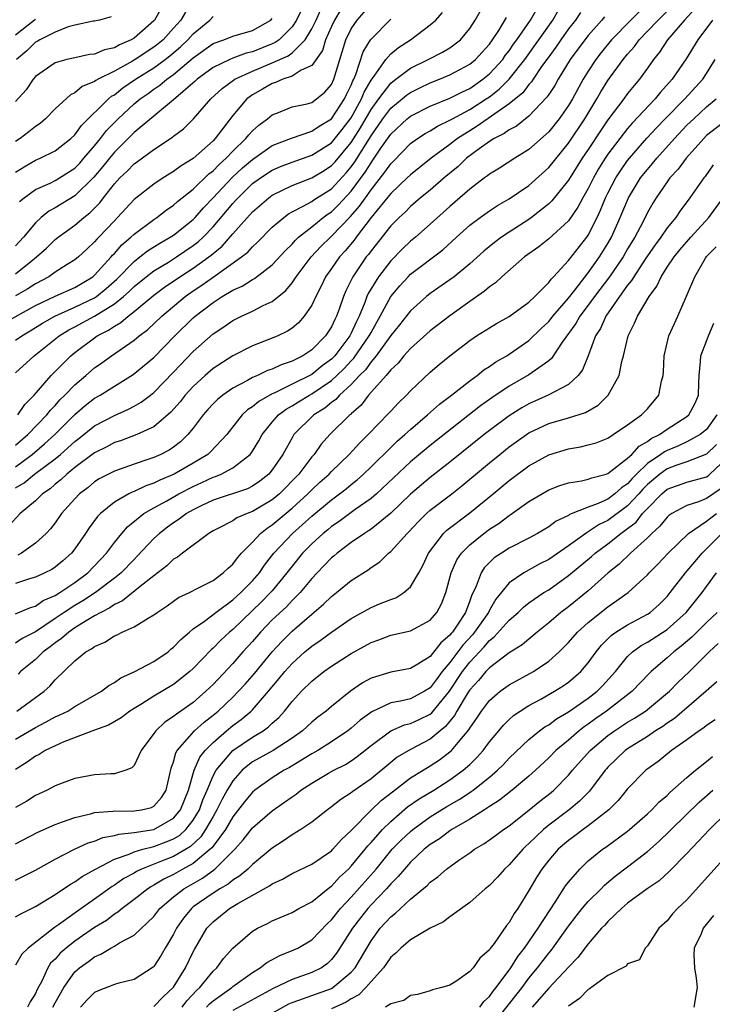
# Model space of a CAD drawing. Units: inches. Extents: x 2574000 to 2577000, y 1503000 to 1506000.
# Drawn here: x 2574593 to 2574664, y 1503997 to 1504097 of the extents above; entities that cross this region are included whole.
import ezdxf

# ---------------------------------------------------------------- set-up
doc = ezdxf.new("R2010")
doc.units = ezdxf.units.IN
doc.header["$MEASUREMENT"] = 0
doc.layers.add('LD25741503_2ft', color=93, linetype='Continuous')

msp = doc.modelspace()

# ---------------------------------------------------------------- linework, layer by layer
at = {"layer": 'LD25741503_2ft'}
for points, elevation in [([(2574591.744, 1504066.256), (2574595, 1504068.069), (2574597, 1504069.039), (2574599, 1504069.921), (2574600.816, 1504071), (2574601, 1504071.154), (2574602.671, 1504073), (2574602.817, 1504073.183), (2574603, 1504073.361), (2574603.769, 1504074.231), (2574604.677, 1504075), (2574605, 1504075.317), (2574607, 1504076.809), (2574607.294, 1504077), (2574608.247, 1504077.753), (2574609, 1504078.251), (2574609.389, 1504078.611), (2574611, 1504079.882), (2574612.588, 1504081.412), (2574613, 1504081.715), (2574613.624, 1504082.376), (2574614.331, 1504083), (2574615, 1504083.702), (2574616.335, 1504085), (2574616.618, 1504085.382), (2574617, 1504085.787), (2574617.636, 1504086.364), (2574618.524, 1504087), (2574619, 1504087.391), (2574619.63, 1504087.63), (2574621, 1504088.195), (2574622.518, 1504088.518), (2574623, 1504088.654), (2574623.49, 1504089), (2574624.313, 1504089.687), (2574625, 1504090.485), (2574625.238, 1504091), (2574625.834, 1504093), (2574626.453, 1504095), (2574627, 1504096.115), (2574627.605, 1504097), (2574629, 1504098.619)], 9362), ([(2574650.238, 1504097.762), (2574649.709, 1504097), (2574649, 1504096.103), (2574648.215, 1504095), (2574647.735, 1504094.265), (2574647, 1504093.286), (2574646.285, 1504092.285), (2574645.411, 1504091), (2574645.253, 1504090.747), (2574645, 1504090.482), (2574644.364, 1504089.636), (2574643, 1504088.494), (2574639.762, 1504086.238), (2574639, 1504085.781), (2574637.76, 1504085), (2574637, 1504084.406), (2574635.097, 1504083), (2574633, 1504081.333), (2574632.663, 1504081), (2574631, 1504079.444), (2574629, 1504076.983), (2574627.488, 1504075), (2574627.286, 1504074.714), (2574626.383, 1504073.617), (2574625.81, 1504073), (2574625, 1504071.831), (2574624.401, 1504071), (2574623.96, 1504070.04), (2574623.408, 1504069), (2574623, 1504068.121), (2574622.246, 1504067), (2574621.664, 1504066.336), (2574621, 1504065.789), (2574620.531, 1504065.469), (2574619.551, 1504065), (2574619, 1504064.76), (2574617, 1504063.985), (2574615.006, 1504062.994), (2574613, 1504061.691), (2574612.215, 1504061), (2574611, 1504059.886), (2574610.185, 1504059), (2574609.663, 1504058.337), (2574608.728, 1504057.272), (2574607, 1504055.8), (2574605.272, 1504055), (2574603.618, 1504054.382), (2574603, 1504054.189), (2574602.227, 1504053.774), (2574601, 1504053.173), (2574599, 1504051.664), (2574598.182, 1504051), (2574597.579, 1504050.421), (2574597, 1504049.969), (2574596.484, 1504049.515), (2574595.713, 1504049), (2574595, 1504048.304), (2574593.464, 1504047), (2574592.274, 1504045.726)], 9348), ([(2574593, 1504036.853), (2574594.504, 1504037.496), (2574595, 1504037.635), (2574595.801, 1504038.199), (2574597, 1504038.702), (2574597.485, 1504039), (2574599, 1504040.021), (2574600.314, 1504041), (2574602.194, 1504043), (2574603, 1504044.078), (2574603.754, 1504045), (2574604.335, 1504045.666), (2574605.976, 1504047), (2574607, 1504047.596), (2574608.308, 1504048.308), (2574609.523, 1504049), (2574611, 1504049.765), (2574611.855, 1504050.145), (2574613, 1504050.694), (2574613.237, 1504050.763), (2574613.806, 1504051), (2574615, 1504051.634), (2574616.766, 1504053), (2574616.873, 1504053.128), (2574617, 1504053.322), (2574617.633, 1504054.367), (2574617.977, 1504055), (2574619, 1504056.265), (2574619.639, 1504057), (2574620.413, 1504057.586), (2574621, 1504057.905), (2574621.666, 1504058.334), (2574622.762, 1504059), (2574623, 1504059.126), (2574625, 1504060.494), (2574625.548, 1504061), (2574626.285, 1504061.715), (2574627, 1504062.49), (2574627.257, 1504062.743), (2574628.823, 1504065), (2574629, 1504065.355), (2574629.59, 1504066.41), (2574629.941, 1504067), (2574631, 1504068.985), (2574631.913, 1504070.087), (2574632.749, 1504071), (2574633, 1504071.25), (2574636.276, 1504073.724), (2574637.658, 1504075), (2574639, 1504076.21), (2574640.043, 1504077), (2574641, 1504077.683), (2574641.803, 1504078.197), (2574643, 1504078.879), (2574645, 1504080.254), (2574647, 1504082.062), (2574649, 1504084.51), (2574650.661, 1504087), (2574651.875, 1504089), (2574652.279, 1504089.721), (2574653, 1504090.889), (2574654.54, 1504093), (2574655, 1504093.557), (2574655.679, 1504094.321), (2574656.163, 1504095), (2574657, 1504095.855), (2574658.083, 1504097), (2574659.557, 1504098.444)], 9342), ([(2574607.775, 1504098.225), (2574607.08, 1504097), (2574607, 1504096.912), (2574605, 1504095.168), (2574604.72, 1504095), (2574603.511, 1504094.489), (2574603, 1504094.181), (2574602.019, 1504093.981), (2574601, 1504093.55), (2574600.496, 1504093.504), (2574599, 1504093.186), (2574598.194, 1504093), (2574597, 1504092.654), (2574595, 1504091.264), (2574594.773, 1504091), (2574594.07, 1504089.93), (2574593, 1504088.76)], 9376), ([(2574661.843, 1504098.157), (2574660.772, 1504097), (2574659.049, 1504095), (2574658.241, 1504093.759), (2574657.613, 1504093), (2574657, 1504092.112), (2574656.204, 1504091), (2574655.649, 1504090.351), (2574655, 1504089.547), (2574654.606, 1504089), (2574653, 1504086.878), (2574652.234, 1504085.766), (2574651, 1504083.879), (2574650.404, 1504083), (2574649, 1504080.786), (2574647.312, 1504078.688), (2574647, 1504078.389), (2574645.268, 1504077), (2574645, 1504076.805), (2574643, 1504075.518), (2574642.223, 1504075), (2574641.52, 1504074.48), (2574640.419, 1504073.581), (2574639, 1504072.311), (2574637.413, 1504071), (2574637, 1504070.687), (2574635, 1504069.291), (2574634.638, 1504069), (2574633, 1504067.553), (2574631.878, 1504066.122), (2574631, 1504065.041), (2574629.537, 1504063), (2574629, 1504062.376), (2574628.427, 1504061.573), (2574627.845, 1504061), (2574627, 1504060.087), (2574625.803, 1504059), (2574625.432, 1504058.568), (2574625, 1504058.265), (2574624.311, 1504057.69), (2574623.193, 1504057), (2574621.197, 1504055), (2574621, 1504054.681), (2574620.39, 1504053.61), (2574620.076, 1504053), (2574619, 1504051.42), (2574618.647, 1504051), (2574617.727, 1504050.273), (2574617, 1504049.789), (2574616.476, 1504049.524), (2574613, 1504048.371), (2574611.789, 1504047.789), (2574611, 1504047.394), (2574610.304, 1504047), (2574609.571, 1504046.429), (2574609, 1504046.073), (2574608.378, 1504045.622), (2574607.572, 1504045), (2574607, 1504044.47), (2574605.324, 1504042.676), (2574605, 1504042.366), (2574603.693, 1504041), (2574603, 1504040.447), (2574601.095, 1504039), (2574599.824, 1504038.176), (2574599, 1504037.692), (2574597.93, 1504037), (2574597, 1504036.363), (2574595, 1504035.039), (2574593.658, 1504034.342), (2574593, 1504033.886)], 9340), ([(2574593, 1504051.753), (2574594.679, 1504053), (2574595.939, 1504054.061), (2574596.963, 1504055), (2574599, 1504057.029), (2574600.06, 1504057.94), (2574601, 1504058.684), (2574601.549, 1504059), (2574603, 1504059.92), (2574604.914, 1504061.086), (2574607, 1504062.813), (2574609.137, 1504065), (2574611, 1504066.833), (2574611.19, 1504067), (2574613, 1504068.394), (2574613.939, 1504069), (2574615, 1504069.635), (2574615.954, 1504070.046), (2574617, 1504070.707), (2574617.198, 1504070.802), (2574619, 1504072.214), (2574620.332, 1504073.668), (2574621, 1504074.312), (2574621.317, 1504074.683), (2574621.669, 1504075), (2574623, 1504076.049), (2574624.167, 1504077), (2574624.646, 1504077.354), (2574625, 1504077.577), (2574625.722, 1504078.277), (2574627, 1504079.65), (2574628.413, 1504081.587), (2574629, 1504082.547), (2574629.199, 1504082.801), (2574630.004, 1504084.004), (2574631, 1504085.443), (2574632.679, 1504087), (2574633, 1504087.262), (2574635, 1504088.277), (2574637, 1504089.09), (2574638.262, 1504089.738), (2574639, 1504090.078), (2574640.325, 1504091), (2574641, 1504091.547), (2574642.338, 1504093), (2574642.608, 1504093.392), (2574643, 1504093.894), (2574643.443, 1504094.557), (2574643.774, 1504095), (2574645.172, 1504097), (2574645.847, 1504098.153)], 9352), ([(2574593, 1504071.287), (2574594.531, 1504072.531), (2574595.131, 1504073), (2574596.111, 1504073.889), (2574597, 1504074.752), (2574597.316, 1504075), (2574599, 1504076.225), (2574599.894, 1504077), (2574600.524, 1504077.476), (2574601.515, 1504078.485), (2574601.899, 1504079), (2574603, 1504080.392), (2574603.561, 1504081), (2574604.298, 1504081.702), (2574605, 1504082.432), (2574605.341, 1504082.659), (2574607, 1504083.875), (2574608.882, 1504085.118), (2574609, 1504085.223), (2574610.019, 1504085.981), (2574611.018, 1504086.982), (2574612.762, 1504089), (2574613.934, 1504090.066), (2574615.218, 1504091), (2574617, 1504091.82), (2574619, 1504092.655), (2574620.615, 1504093.385), (2574621, 1504093.676), (2574622.318, 1504095), (2574623, 1504096.111), (2574623.433, 1504097), (2574623.93, 1504098.07)], 9366), ([(2574625.941, 1504098.059), (2574625.308, 1504097), (2574625, 1504096.36), (2574624.394, 1504095), (2574624.079, 1504093.921), (2574623, 1504092.389), (2574621.909, 1504091.909), (2574621, 1504091.318), (2574620.062, 1504091), (2574619.328, 1504090.672), (2574619, 1504090.579), (2574618.012, 1504089.988), (2574617, 1504089.412), (2574616.749, 1504089.251), (2574616.438, 1504089), (2574615, 1504087.338), (2574613.223, 1504085), (2574613, 1504084.765), (2574611, 1504082.973), (2574609.769, 1504082.231), (2574609, 1504081.645), (2574607.94, 1504081), (2574607, 1504080.385), (2574605, 1504078.835), (2574603.333, 1504077), (2574603, 1504076.673), (2574601.428, 1504075), (2574601.211, 1504074.789), (2574601, 1504074.523), (2574600.198, 1504073.801), (2574599.359, 1504073), (2574599, 1504072.7), (2574598.232, 1504072.232), (2574597, 1504071.451), (2574596.355, 1504071), (2574595, 1504070.291), (2574594.222, 1504069.778), (2574593, 1504069.075)], 9364), ([(2574621.958, 1504098.042), (2574621.462, 1504097), (2574621, 1504096.303), (2574619.684, 1504095), (2574619.294, 1504094.706), (2574619, 1504094.574), (2574617, 1504093.771), (2574616.368, 1504093.632), (2574615, 1504093.128), (2574614.692, 1504093), (2574613, 1504092.177), (2574611.406, 1504091), (2574611.199, 1504090.801), (2574609, 1504088.903), (2574605, 1504085.593), (2574603, 1504083.612), (2574602.5, 1504083), (2574601.844, 1504082.156), (2574600.93, 1504081.07), (2574599, 1504079.191), (2574597, 1504077.959), (2574596.374, 1504077.626), (2574595.596, 1504077), (2574595, 1504076.465), (2574593.801, 1504075), (2574593, 1504074.117)], 9368), ([(2574593, 1504049.619), (2574593.873, 1504050.127), (2574594.922, 1504051), (2574597, 1504052.551), (2574597.542, 1504053), (2574599, 1504054.298), (2574599.404, 1504054.596), (2574601, 1504055.88), (2574603, 1504056.953), (2574604.428, 1504057.572), (2574605, 1504057.882), (2574605.715, 1504058.285), (2574606.649, 1504059), (2574607, 1504059.27), (2574609, 1504061.313), (2574611, 1504063.408), (2574613, 1504065.202), (2574614.084, 1504065.916), (2574615, 1504066.573), (2574615.869, 1504067), (2574617, 1504067.517), (2574618.066, 1504068.066), (2574619, 1504068.482), (2574620.387, 1504069.613), (2574621, 1504070.38), (2574621.414, 1504071), (2574622.951, 1504073), (2574623.933, 1504074.067), (2574624.89, 1504075), (2574625, 1504075.091), (2574626.911, 1504077.089), (2574627.85, 1504078.15), (2574628.426, 1504079), (2574629, 1504079.802), (2574630.417, 1504081.583), (2574631, 1504082.446), (2574631.284, 1504082.716), (2574633, 1504084.485), (2574633.704, 1504085), (2574634.496, 1504085.504), (2574635, 1504085.786), (2574635.744, 1504086.256), (2574637, 1504086.844), (2574637.258, 1504087), (2574639, 1504087.925), (2574640.676, 1504089), (2574641, 1504089.225), (2574641.996, 1504090.005), (2574643, 1504091.019), (2574644.578, 1504093), (2574647.413, 1504097), (2574648.006, 1504097.994)], 9350), ([(2574656.158, 1504097.842), (2574655.319, 1504097), (2574653.379, 1504095), (2574652.302, 1504093.698), (2574651.763, 1504093), (2574651, 1504091.827), (2574650.498, 1504091), (2574649.398, 1504089), (2574649, 1504088.335), (2574648.063, 1504087), (2574647, 1504085.662), (2574645, 1504083.887), (2574643.554, 1504083), (2574642.011, 1504081.989), (2574641, 1504081.377), (2574640.799, 1504081.201), (2574640.511, 1504081), (2574639, 1504079.868), (2574637, 1504078.122), (2574635, 1504076.308), (2574633.514, 1504075), (2574633, 1504074.584), (2574632.185, 1504073.815), (2574631, 1504072.617), (2574629.745, 1504071), (2574628.713, 1504069.287), (2574628.593, 1504069), (2574628.379, 1504068.379), (2574627.811, 1504067), (2574627.53, 1504066.47), (2574627, 1504065.27), (2574626.86, 1504065), (2574625.329, 1504063), (2574625, 1504062.663), (2574624.04, 1504061.96), (2574623, 1504061.108), (2574621, 1504060.105), (2574619.244, 1504059.244), (2574619, 1504059.143), (2574617.626, 1504058.374), (2574617, 1504057.823), (2574616.498, 1504057.502), (2574615.959, 1504057), (2574614.398, 1504055), (2574612.754, 1504053.246), (2574612.476, 1504053), (2574611, 1504052.124), (2574609.054, 1504051), (2574607.6, 1504050.4), (2574607, 1504050.091), (2574606.176, 1504049.824), (2574605, 1504049.247), (2574604.816, 1504049.184), (2574604.461, 1504049), (2574603, 1504048.147), (2574601.591, 1504047), (2574601.295, 1504046.705), (2574600.443, 1504045.557), (2574600.082, 1504045), (2574599, 1504043.435), (2574598.653, 1504043), (2574597.775, 1504042.225), (2574597, 1504041.567), (2574596.657, 1504041.343), (2574595.948, 1504041), (2574595, 1504040.574), (2574594.391, 1504040.391), (2574593, 1504039.913)], 9344), ([(2574610.201, 1504097.799), (2574609.74, 1504097), (2574609, 1504096.163), (2574607.934, 1504095), (2574607.426, 1504094.574), (2574607, 1504094.245), (2574605.113, 1504093), (2574604.824, 1504092.824), (2574603, 1504091.821), (2574601.355, 1504091), (2574601.126, 1504090.874), (2574601, 1504090.764), (2574599.749, 1504090.251), (2574599, 1504089.628), (2574598.572, 1504089.428), (2574597, 1504088.009), (2574596.016, 1504087), (2574595.473, 1504086.527), (2574595, 1504086.21), (2574594.342, 1504085.658), (2574593.476, 1504085), (2574593, 1504084.698)], 9374), ([(2574593, 1504061.267), (2574594.877, 1504063), (2574597.416, 1504065), (2574598.398, 1504065.602), (2574599, 1504065.906), (2574601.004, 1504066.996), (2574603, 1504068.255), (2574603.93, 1504069), (2574604.496, 1504069.503), (2574605, 1504070), (2574606.236, 1504071), (2574607, 1504071.591), (2574608.483, 1504072.483), (2574609.304, 1504073), (2574611, 1504074.15), (2574611.478, 1504074.522), (2574611.992, 1504075), (2574613, 1504076.049), (2574615, 1504078.422), (2574615.284, 1504078.716), (2574615.527, 1504079), (2574617, 1504080.429), (2574617.791, 1504081), (2574619, 1504081.792), (2574619.849, 1504082.151), (2574621, 1504082.607), (2574623, 1504083.304), (2574625, 1504084.575), (2574626.089, 1504085.911), (2574627, 1504087.089), (2574628.049, 1504089), (2574628.314, 1504089.686), (2574629, 1504090.898), (2574629.306, 1504091.306), (2574630.492, 1504093), (2574631, 1504093.59), (2574631.779, 1504094.221), (2574632.994, 1504095), (2574635, 1504096.505), (2574635.573, 1504097), (2574636.252, 1504097.748)], 9358), ([(2574593.215, 1504057), (2574593.946, 1504058.054), (2574594.884, 1504059), (2574596.595, 1504061), (2574598.603, 1504063), (2574599, 1504063.321), (2574601, 1504064.818), (2574601.264, 1504065), (2574602.418, 1504065.582), (2574603, 1504065.998), (2574603.644, 1504066.356), (2574604.384, 1504067), (2574605, 1504067.47), (2574607, 1504069.131), (2574608.072, 1504069.928), (2574609.647, 1504071), (2574611, 1504071.864), (2574612.577, 1504073), (2574612.814, 1504073.186), (2574613, 1504073.358), (2574613.908, 1504074.092), (2574615, 1504075.337), (2574617, 1504077.56), (2574618.65, 1504079), (2574619, 1504079.253), (2574621, 1504080.222), (2574623, 1504080.998), (2574624.242, 1504081.758), (2574625, 1504082.247), (2574625.363, 1504082.637), (2574627, 1504084.607), (2574627.933, 1504086.067), (2574629, 1504087.925), (2574629.785, 1504089), (2574631, 1504090.608), (2574631.211, 1504090.789), (2574631.512, 1504091), (2574633, 1504092.135), (2574634.801, 1504093), (2574636.248, 1504093.752), (2574637, 1504094.193), (2574638.068, 1504095), (2574639, 1504096.136), (2574639.548, 1504097), (2574640.077, 1504097.923)], 9356), ([(2574593, 1504081.594), (2574593.864, 1504082.136), (2574595, 1504082.791), (2574595.49, 1504083), (2574597, 1504083.766), (2574598.595, 1504085), (2574599, 1504085.379), (2574599.669, 1504086.331), (2574602.417, 1504089), (2574602.729, 1504089.271), (2574603, 1504089.421), (2574603.875, 1504090.125), (2574605.152, 1504091), (2574607, 1504092.165), (2574608.144, 1504093), (2574608.627, 1504093.373), (2574609.714, 1504094.286), (2574610.459, 1504095), (2574611, 1504095.61), (2574612.676, 1504097), (2574613, 1504097.358)], 9372), ([(2574593, 1504053.929), (2574594.231, 1504055), (2574596.155, 1504057), (2574596.523, 1504057.477), (2574597, 1504057.968), (2574597.485, 1504058.515), (2574597.982, 1504059), (2574599, 1504060.061), (2574600.119, 1504061), (2574601, 1504061.768), (2574601.726, 1504062.274), (2574602.714, 1504063), (2574605, 1504064.567), (2574605.511, 1504065), (2574606.367, 1504065.633), (2574607.798, 1504067), (2574610.181, 1504069), (2574611, 1504069.571), (2574611.867, 1504070.133), (2574613, 1504070.964), (2574615.894, 1504073), (2574616.511, 1504073.489), (2574617, 1504074.039), (2574617.507, 1504074.493), (2574619, 1504076.001), (2574620.158, 1504077), (2574620.642, 1504077.358), (2574621, 1504077.559), (2574622.141, 1504078.141), (2574623, 1504078.631), (2574623.212, 1504078.788), (2574625, 1504079.911), (2574626.492, 1504081.508), (2574627, 1504082.131), (2574627.363, 1504082.637), (2574629, 1504085.284), (2574630.207, 1504087), (2574631, 1504088.062), (2574632.156, 1504089), (2574632.612, 1504089.388), (2574633, 1504089.662), (2574633.893, 1504090.107), (2574635, 1504090.636), (2574635.932, 1504091), (2574637, 1504091.449), (2574639, 1504092.525), (2574639.585, 1504093), (2574640.27, 1504093.73), (2574641, 1504094.557), (2574641.322, 1504095), (2574641.933, 1504095.933), (2574642.739, 1504097.261)], 9354), ([(2574593, 1504064.558), (2574593.617, 1504065), (2574594.49, 1504065.51), (2574595.721, 1504066.279), (2574596.961, 1504067), (2574599, 1504067.9), (2574601, 1504068.865), (2574601.199, 1504069), (2574602.187, 1504069.813), (2574603.242, 1504070.758), (2574605, 1504072.552), (2574605.594, 1504073), (2574606.376, 1504073.624), (2574607.599, 1504074.401), (2574608.672, 1504075), (2574609, 1504075.218), (2574611, 1504076.807), (2574611.186, 1504077), (2574612.03, 1504077.97), (2574613, 1504078.972), (2574614.95, 1504081.05), (2574615.987, 1504082.013), (2574617, 1504082.887), (2574619, 1504084.277), (2574620.957, 1504085.043), (2574623, 1504085.728), (2574623.746, 1504086.254), (2574625, 1504086.991), (2574626.327, 1504089), (2574626.534, 1504089.466), (2574627, 1504090.396), (2574627.168, 1504090.832), (2574627.263, 1504091), (2574627.47, 1504091.47), (2574628.215, 1504093.785), (2574628.96, 1504095), (2574629, 1504095.056), (2574631, 1504097.087)], 9360), ([(2574595, 1504097.056), (2574594.927, 1504097), (2574593, 1504095.477)], 9380), ([(2574602.684, 1504097.316), (2574601.5, 1504097), (2574601, 1504096.888), (2574600.872, 1504096.873), (2574599, 1504096.489), (2574598.312, 1504096.311), (2574597, 1504095.775), (2574595.469, 1504095), (2574595.177, 1504094.823), (2574595, 1504094.742), (2574594.134, 1504093.866), (2574593.098, 1504093)], 9378), ([(2574652.67, 1504097.33), (2574652.398, 1504097), (2574651, 1504095.445), (2574650.649, 1504095), (2574649.185, 1504093), (2574647.967, 1504091), (2574647.618, 1504090.382), (2574647, 1504089.471), (2574646.819, 1504089.181), (2574645, 1504087.27), (2574643.741, 1504086.259), (2574643, 1504085.874), (2574642.506, 1504085.494), (2574641.482, 1504085), (2574641, 1504084.7), (2574639.952, 1504083.952), (2574638.686, 1504083), (2574637.828, 1504082.172), (2574636.41, 1504081), (2574635, 1504079.775), (2574634.031, 1504079), (2574633, 1504078.115), (2574632.449, 1504077.551), (2574631.85, 1504077), (2574631, 1504076.142), (2574629, 1504073.622), (2574628.742, 1504073.258), (2574628.526, 1504073), (2574627.146, 1504071), (2574626.441, 1504069.559), (2574626.213, 1504069), (2574625.822, 1504067.822), (2574625.521, 1504067), (2574625.336, 1504066.664), (2574625, 1504065.919), (2574624.402, 1504065), (2574623, 1504063.591), (2574622.103, 1504063), (2574621, 1504062.445), (2574619.914, 1504062.086), (2574619, 1504061.646), (2574618.516, 1504061.484), (2574617.512, 1504061), (2574617, 1504060.776), (2574616.475, 1504060.475), (2574615, 1504059.711), (2574613.981, 1504059), (2574613.439, 1504058.56), (2574613, 1504058.123), (2574612.465, 1504057.535), (2574611.998, 1504057), (2574611, 1504055.668), (2574610.457, 1504055), (2574609.715, 1504054.284), (2574609, 1504053.741), (2574608.558, 1504053.441), (2574607.708, 1504053), (2574607, 1504052.681), (2574606.501, 1504052.501), (2574605, 1504052.013), (2574603, 1504051.318), (2574601.477, 1504050.524), (2574601, 1504050.223), (2574600.337, 1504049.663), (2574599.478, 1504049), (2574599, 1504048.498), (2574597.663, 1504047), (2574597, 1504046.071), (2574596.531, 1504045.469), (2574596.091, 1504045), (2574595, 1504044.022), (2574593.601, 1504043), (2574593.222, 1504042.778)], 9346), ([(2574663.592, 1504097), (2574662.099, 1504095), (2574660.921, 1504093.079), (2574659.504, 1504091), (2574658.318, 1504089.682), (2574657.781, 1504089), (2574655.448, 1504086.552), (2574655, 1504086.028), (2574654.192, 1504085), (2574653, 1504083.421), (2574652.718, 1504083), (2574652.061, 1504081.938), (2574651.523, 1504081), (2574651, 1504079.934), (2574650.465, 1504079), (2574649.96, 1504078.04), (2574649, 1504076.671), (2574647, 1504074.823), (2574645.986, 1504074.014), (2574644.566, 1504073), (2574642.244, 1504071), (2574641.607, 1504070.393), (2574641, 1504069.989), (2574640.482, 1504069.518), (2574639, 1504068.481), (2574637, 1504067.035), (2574635, 1504065.503), (2574633, 1504063.74), (2574632.34, 1504063), (2574631.747, 1504062.253), (2574631, 1504061.568), (2574630.53, 1504061), (2574628.75, 1504059), (2574627.997, 1504058.003), (2574627, 1504057.124), (2574626.943, 1504057.057), (2574626.861, 1504057), (2574624.84, 1504055), (2574623.967, 1504054.033), (2574623.231, 1504053), (2574623, 1504052.742), (2574621.697, 1504051), (2574619.717, 1504049), (2574619, 1504048.403), (2574617, 1504047.203), (2574616.44, 1504047), (2574615.425, 1504046.575), (2574615, 1504046.279), (2574613.489, 1504045.489), (2574613, 1504045.253), (2574612.852, 1504045.149), (2574612.578, 1504045), (2574609.905, 1504043), (2574609.403, 1504042.597), (2574609, 1504042.381), (2574608.304, 1504041.696), (2574607, 1504040.706), (2574605.613, 1504039.613), (2574603.839, 1504038.161), (2574603, 1504037.783), (2574602.545, 1504037.454), (2574601.626, 1504037), (2574601, 1504036.64), (2574600.144, 1504036.144), (2574599, 1504035.426), (2574598.376, 1504035), (2574597.664, 1504034.337), (2574597, 1504033.898), (2574596.498, 1504033.502), (2574595.804, 1504033), (2574595, 1504032.227), (2574593.493, 1504031), (2574593.247, 1504030.753)], 9338), ([(2574593.384, 1504078.616), (2574593.855, 1504079), (2574595, 1504079.821), (2574596.486, 1504080.486), (2574597, 1504080.743), (2574597.434, 1504081), (2574599, 1504082.005), (2574599.488, 1504082.512), (2574599.926, 1504083), (2574601, 1504084.252), (2574601.605, 1504085), (2574602.205, 1504085.795), (2574603.376, 1504087), (2574605, 1504088.496), (2574605.607, 1504089), (2574606.43, 1504089.57), (2574607, 1504089.996), (2574607.605, 1504090.395), (2574608.302, 1504091), (2574609, 1504091.494), (2574611, 1504093.17), (2574613, 1504094.607), (2574614.099, 1504095), (2574615, 1504095.364), (2574617, 1504095.953), (2574618.841, 1504097), (2574619, 1504097.148)], 9370), ([(2574593.106, 1504027), (2574595.877, 1504029), (2574596.466, 1504029.534), (2574597, 1504030.159), (2574599, 1504032.093), (2574600.123, 1504033), (2574600.7, 1504033.3), (2574601, 1504033.556), (2574602.026, 1504033.974), (2574603, 1504034.625), (2574603.27, 1504034.73), (2574603.803, 1504035), (2574605, 1504035.517), (2574606.427, 1504036.427), (2574607, 1504036.751), (2574607.324, 1504037), (2574608.352, 1504037.648), (2574609, 1504038.133), (2574609.508, 1504038.491), (2574610.598, 1504039), (2574611.406, 1504039.406), (2574613, 1504040.242), (2574614.027, 1504041), (2574614.514, 1504041.486), (2574615, 1504041.887), (2574615.462, 1504042.538), (2574615.892, 1504043), (2574617, 1504044.108), (2574617.816, 1504045), (2574618.471, 1504045.529), (2574619, 1504045.864), (2574621, 1504047.55), (2574622.611, 1504049), (2574623, 1504049.4), (2574623.828, 1504050.172), (2574624.748, 1504051), (2574625, 1504051.279), (2574626.792, 1504053), (2574627.846, 1504054.154), (2574628.719, 1504055), (2574630.823, 1504057.176), (2574631, 1504057.385), (2574631.781, 1504058.219), (2574632.584, 1504059), (2574633, 1504059.45), (2574635, 1504061.344), (2574635.897, 1504062.103), (2574636.995, 1504063), (2574639, 1504064.53), (2574639.699, 1504065), (2574641, 1504065.836), (2574641.729, 1504066.271), (2574643, 1504066.97), (2574645, 1504068.42), (2574645.613, 1504069), (2574647, 1504070.413), (2574647.239, 1504070.761), (2574647.487, 1504071), (2574649, 1504072.652), (2574650.859, 1504075), (2574651, 1504075.204), (2574651.913, 1504077), (2574652.264, 1504077.736), (2574652.767, 1504079), (2574653, 1504079.478), (2574653.788, 1504081), (2574654.261, 1504081.739), (2574655, 1504082.776), (2574655.177, 1504083), (2574656.952, 1504085.048), (2574657.914, 1504086.085), (2574658.8, 1504087), (2574660.789, 1504089), (2574662.62, 1504091), (2574663, 1504091.573), (2574663.878, 1504093)], 9336), ([(2574593, 1504024.155), (2574595, 1504025.345), (2574596.097, 1504025.903), (2574597, 1504026.401), (2574597.424, 1504026.576), (2574598.278, 1504027), (2574599, 1504027.454), (2574601.702, 1504029), (2574602.426, 1504029.574), (2574603, 1504029.881), (2574603.648, 1504030.352), (2574605, 1504030.959), (2574607, 1504032.012), (2574608.436, 1504033), (2574608.738, 1504033.262), (2574609, 1504033.458), (2574609.735, 1504034.265), (2574610.597, 1504035), (2574611, 1504035.326), (2574612.122, 1504036.122), (2574613.266, 1504037), (2574615, 1504038.257), (2574615.823, 1504039), (2574617, 1504040.2), (2574617.688, 1504041), (2574618.218, 1504041.782), (2574619.173, 1504043), (2574621.032, 1504045), (2574623, 1504046.748), (2574625, 1504048.411), (2574625.804, 1504049), (2574626.475, 1504049.525), (2574627, 1504049.966), (2574627.585, 1504050.415), (2574628.238, 1504051), (2574629, 1504051.725), (2574631, 1504053.698), (2574631.666, 1504054.334), (2574632.441, 1504055), (2574633, 1504055.522), (2574634.735, 1504057), (2574635.928, 1504058.072), (2574637.165, 1504059), (2574639, 1504060.447), (2574639.765, 1504061), (2574640.443, 1504061.557), (2574641, 1504061.91), (2574641.632, 1504062.368), (2574642.761, 1504063), (2574643, 1504063.149), (2574645, 1504064.522), (2574646.247, 1504065.753), (2574647, 1504066.471), (2574647.24, 1504066.76), (2574647.414, 1504067), (2574649, 1504068.829), (2574649.645, 1504069.645), (2574651, 1504071.38), (2574652.161, 1504073), (2574653, 1504074.361), (2574653.362, 1504075), (2574654.246, 1504077), (2574655.077, 1504079), (2574656.315, 1504081), (2574657, 1504081.865), (2574657.533, 1504082.467), (2574657.956, 1504083), (2574659.731, 1504085), (2574661, 1504086.336), (2574661.691, 1504087), (2574663, 1504088.193), (2574663.952, 1504089)], 9334), ([(2574665, 1504086.868), (2574663, 1504085.286), (2574662.703, 1504085), (2574660.916, 1504083), (2574660.107, 1504081.894), (2574659.281, 1504081), (2574659, 1504080.617), (2574657.884, 1504079), (2574657.548, 1504078.452), (2574657, 1504077.486), (2574656.527, 1504076.527), (2574655.723, 1504075), (2574655, 1504073.816), (2574654.537, 1504073), (2574653.162, 1504071), (2574651.643, 1504069), (2574651, 1504068.109), (2574650.152, 1504067), (2574649.745, 1504066.255), (2574648.376, 1504064.377), (2574647.292, 1504062.708), (2574647, 1504062.482), (2574645, 1504061.051), (2574643, 1504059.918), (2574641.255, 1504058.745), (2574640.092, 1504057.908), (2574635, 1504053.899), (2574633, 1504052.241), (2574629.541, 1504049), (2574629, 1504048.532), (2574627.405, 1504047.405), (2574625.79, 1504046.21), (2574625, 1504045.687), (2574624.632, 1504045.368), (2574624.164, 1504045), (2574623, 1504043.948), (2574622.071, 1504043), (2574621, 1504041.684), (2574620.489, 1504041), (2574619, 1504039.192), (2574618.835, 1504039), (2574617.923, 1504038.077), (2574615, 1504035.266), (2574614.673, 1504035), (2574613.802, 1504034.198), (2574613, 1504033.366), (2574612.802, 1504033.198), (2574611, 1504031.315), (2574610.659, 1504031), (2574609, 1504029.686), (2574607, 1504028.509), (2574605.675, 1504027.675), (2574605, 1504027.272), (2574604.578, 1504027), (2574603.678, 1504026.322), (2574602.418, 1504025.582), (2574601, 1504025.062), (2574597.878, 1504023.878), (2574597, 1504023.496), (2574595.993, 1504023), (2574595.393, 1504022.607), (2574595, 1504022.423), (2574594.184, 1504021.816), (2574593, 1504021.072)], 9332), ([(2574663.672, 1504082.328), (2574662.838, 1504081.162), (2574662.7, 1504081), (2574661.312, 1504079), (2574660.318, 1504077.682), (2574659.865, 1504077), (2574659, 1504075.943), (2574658.363, 1504075), (2574657.774, 1504074.226), (2574656.788, 1504072.788), (2574655.615, 1504071), (2574655.397, 1504070.603), (2574655, 1504070.134), (2574654.179, 1504069), (2574652.788, 1504067), (2574652.243, 1504065.757), (2574651.754, 1504065), (2574651.002, 1504062.998), (2574650.435, 1504061.565), (2574650, 1504061), (2574649, 1504060.091), (2574646.931, 1504059), (2574645, 1504058.128), (2574644.277, 1504057.723), (2574643, 1504056.915), (2574641, 1504055.417), (2574640.465, 1504055), (2574637, 1504052.228), (2574635, 1504050.664), (2574633, 1504048.965), (2574631, 1504047.046), (2574629, 1504045.428), (2574628.752, 1504045.248), (2574628.341, 1504045), (2574627, 1504044.06), (2574625.578, 1504043), (2574625.271, 1504042.73), (2574625, 1504042.52), (2574624.266, 1504041.734), (2574623.539, 1504041), (2574623, 1504040.43), (2574621.819, 1504039), (2574621, 1504038.192), (2574620.426, 1504037.574), (2574619, 1504036.226), (2574617.809, 1504035), (2574617, 1504034.064), (2574616.024, 1504033), (2574615, 1504031.829), (2574613, 1504029.704), (2574612.282, 1504029), (2574611, 1504027.881), (2574609.751, 1504027), (2574609.298, 1504026.702), (2574609, 1504026.439), (2574608.12, 1504025.88), (2574607.189, 1504025), (2574607, 1504024.721), (2574605.701, 1504023), (2574605, 1504021.491), (2574604.764, 1504021.237), (2574604.164, 1504021), (2574603, 1504020.659), (2574602.651, 1504020.651), (2574601, 1504020.551), (2574599, 1504020.183), (2574597.705, 1504019.705), (2574597, 1504019.426), (2574596.187, 1504019), (2574595, 1504018.46), (2574594.129, 1504017.871), (2574593, 1504017.224)], 9330), ([(2574593, 1504013.555), (2574595.256, 1504014.744), (2574597, 1504015.518), (2574597.764, 1504015.764), (2574599, 1504016.226), (2574600.587, 1504016.587), (2574601, 1504016.713), (2574602.856, 1504016.856), (2574603, 1504016.884), (2574604.867, 1504016.867), (2574605, 1504016.881), (2574605.743, 1504017), (2574606.756, 1504017.244), (2574607, 1504017.366), (2574607.765, 1504018.235), (2574608.243, 1504019), (2574608.77, 1504021.23), (2574609, 1504021.871), (2574609.226, 1504022.774), (2574609.356, 1504023), (2574611.116, 1504025), (2574612.109, 1504025.891), (2574613, 1504026.578), (2574613.506, 1504027), (2574615, 1504028.42), (2574615.583, 1504029), (2574616.259, 1504029.741), (2574617.191, 1504030.809), (2574619, 1504033.016), (2574619.951, 1504034.048), (2574621, 1504035.105), (2574623, 1504036.825), (2574624.186, 1504037.814), (2574625, 1504038.622), (2574625.502, 1504039), (2574627, 1504040.224), (2574628.699, 1504041.301), (2574629, 1504041.546), (2574629.88, 1504042.12), (2574630.776, 1504043), (2574631, 1504043.176), (2574632.647, 1504045), (2574632.832, 1504045.168), (2574633.799, 1504046.201), (2574634.621, 1504047), (2574635, 1504047.335), (2574637.181, 1504049), (2574638.201, 1504049.799), (2574641, 1504052.136), (2574642.052, 1504053), (2574643, 1504053.75), (2574645, 1504055.168), (2574647, 1504056.123), (2574649, 1504056.716), (2574650.74, 1504057.26), (2574652.004, 1504057.996), (2574653.016, 1504058.984), (2574654.125, 1504061), (2574654.415, 1504062.415), (2574654.586, 1504063), (2574655.054, 1504065), (2574655.705, 1504066.295), (2574655.983, 1504067), (2574657.17, 1504069), (2574657.955, 1504070.045), (2574658.382, 1504071), (2574659, 1504071.951), (2574659.704, 1504073), (2574660.288, 1504073.711), (2574661.391, 1504075), (2574663.211, 1504077), (2574664.66, 1504079)], 9328), ([(2574593, 1504009.871), (2574595, 1504010.875), (2574597, 1504012.012), (2574598.955, 1504013), (2574600.359, 1504013.641), (2574601, 1504013.83), (2574601.822, 1504014.178), (2574603, 1504014.396), (2574603.454, 1504014.546), (2574605, 1504014.691), (2574607, 1504015.012), (2574609, 1504016.143), (2574609.71, 1504017), (2574610.526, 1504019), (2574611.096, 1504021), (2574611.669, 1504022.331), (2574612.191, 1504023), (2574613, 1504023.827), (2574614.347, 1504025), (2574615, 1504025.546), (2574615.847, 1504026.153), (2574616.857, 1504027), (2574617, 1504027.142), (2574618.632, 1504029), (2574619.71, 1504030.29), (2574620.269, 1504031), (2574621, 1504031.824), (2574622.312, 1504033), (2574623, 1504033.586), (2574623.85, 1504034.15), (2574625, 1504035.003), (2574627, 1504036.378), (2574629, 1504037.497), (2574629.864, 1504037.864), (2574631, 1504038.318), (2574631.516, 1504038.484), (2574632.342, 1504039), (2574633, 1504039.571), (2574633.839, 1504041), (2574634.257, 1504041.743), (2574634.834, 1504043), (2574636.342, 1504045), (2574636.674, 1504045.326), (2574639, 1504047.088), (2574641.386, 1504049), (2574643, 1504050.348), (2574645, 1504051.837), (2574647, 1504052.97), (2574649, 1504053.573), (2574650.226, 1504053.774), (2574651, 1504053.958), (2574651.814, 1504054.186), (2574653, 1504054.656), (2574653.541, 1504055), (2574655, 1504055.99), (2574656.408, 1504057), (2574656.701, 1504057.299), (2574657, 1504057.632), (2574658.159, 1504059), (2574658.428, 1504060.427), (2574658.594, 1504061), (2574658.631, 1504061.369), (2574658.692, 1504063), (2574659.17, 1504065), (2574659.732, 1504066.268), (2574660.086, 1504067), (2574660.968, 1504069.032), (2574661.795, 1504071), (2574662.892, 1504072.893), (2574663, 1504073.045), (2574663.978, 1504074.022)], 9326), ([(2574593, 1504006.152), (2574593.53, 1504006.47), (2574595, 1504007.2), (2574597, 1504008.427), (2574598.546, 1504009.454), (2574599, 1504009.705), (2574599.751, 1504010.249), (2574601.105, 1504011), (2574603, 1504011.99), (2574604.518, 1504012.518), (2574605, 1504012.737), (2574605.883, 1504013), (2574607, 1504013.279), (2574608.258, 1504013.742), (2574609, 1504014.05), (2574609.591, 1504014.409), (2574610.232, 1504015), (2574611, 1504015.958), (2574611.62, 1504017), (2574611.978, 1504018.023), (2574612.407, 1504019), (2574613, 1504020.427), (2574613.312, 1504021), (2574614.99, 1504023), (2574617, 1504024.365), (2574618.06, 1504025), (2574618.613, 1504025.387), (2574619, 1504025.772), (2574619.66, 1504026.34), (2574620.246, 1504027), (2574621, 1504027.963), (2574621.956, 1504029), (2574623, 1504030.04), (2574624.221, 1504031), (2574625, 1504031.546), (2574627, 1504032.828), (2574629, 1504033.953), (2574629.785, 1504034.215), (2574631, 1504034.682), (2574633, 1504035.119), (2574635, 1504036.2), (2574635.679, 1504037), (2574636.141, 1504037.86), (2574636.594, 1504039), (2574637.124, 1504041), (2574637.69, 1504042.31), (2574638.157, 1504043), (2574639, 1504043.855), (2574640.436, 1504045), (2574641, 1504045.411), (2574641.969, 1504046.031), (2574643, 1504046.827), (2574643.111, 1504046.889), (2574645, 1504048.23), (2574647, 1504049.407), (2574648.145, 1504049.855), (2574649, 1504050.125), (2574650.325, 1504050.325), (2574651, 1504050.482), (2574651.36, 1504050.64), (2574652.836, 1504051), (2574653, 1504051.052), (2574655, 1504052.61), (2574655.412, 1504053), (2574656.159, 1504053.841), (2574657, 1504054.295), (2574657.396, 1504054.604), (2574658.211, 1504055), (2574659, 1504055.556), (2574661, 1504056.836), (2574661.2, 1504057), (2574661.823, 1504058.177), (2574662.192, 1504059), (2574662.213, 1504060.213), (2574662.255, 1504061), (2574662.394, 1504062.394), (2574662.421, 1504063), (2574663, 1504064.485), (2574663.185, 1504065), (2574663.721, 1504066.279)], 9324), ([(2574664.041, 1504057), (2574663, 1504055.525), (2574662.349, 1504055), (2574661, 1504054.269), (2574660.134, 1504053.866), (2574659, 1504053.407), (2574658.726, 1504053.274), (2574658.376, 1504053), (2574657, 1504052.062), (2574655.894, 1504051), (2574655.451, 1504050.549), (2574655, 1504050.029), (2574654.382, 1504049.618), (2574653.706, 1504049), (2574653, 1504048.477), (2574652.029, 1504048.029), (2574651, 1504047.654), (2574649.101, 1504046.899), (2574649, 1504046.825), (2574647.761, 1504046.239), (2574647, 1504045.673), (2574645.874, 1504045), (2574645, 1504044.528), (2574643, 1504043.496), (2574642.223, 1504043), (2574641.493, 1504042.507), (2574641, 1504042.044), (2574640.48, 1504041.52), (2574640.147, 1504041), (2574639.648, 1504039.648), (2574639.336, 1504039), (2574639.216, 1504038.784), (2574639, 1504038.156), (2574638.567, 1504037), (2574637.79, 1504035.79), (2574637.254, 1504035), (2574637.133, 1504034.867), (2574637, 1504034.685), (2574636.082, 1504033.918), (2574635, 1504032.545), (2574633.746, 1504031.746), (2574633, 1504031.307), (2574631, 1504030.958), (2574629, 1504030.339), (2574628.14, 1504029.861), (2574626.912, 1504029), (2574625, 1504027.472), (2574624.448, 1504027), (2574623.619, 1504026.382), (2574623, 1504025.883), (2574622.058, 1504025), (2574621, 1504024.242), (2574619.081, 1504023), (2574617, 1504021.844), (2574616.51, 1504021.49), (2574615.96, 1504021), (2574615, 1504019.942), (2574614.436, 1504019), (2574613.914, 1504018.087), (2574613.397, 1504017), (2574613, 1504016.336), (2574612.251, 1504015), (2574611.749, 1504014.251), (2574610.705, 1504013.295), (2574609, 1504012.278), (2574607.783, 1504011.782), (2574605.757, 1504011), (2574605.245, 1504010.755), (2574605, 1504010.597), (2574603.966, 1504010.034), (2574603, 1504009.368), (2574602.766, 1504009.234), (2574601, 1504007.95), (2574599.27, 1504006.73), (2574597.345, 1504005.345), (2574596.932, 1504005.068), (2574594.273, 1504003), (2574593.624, 1504002.377), (2574593, 1504001.254)], 9322), ([(2574663.986, 1504054.014), (2574663, 1504053.035), (2574661, 1504052.239), (2574659.869, 1504051.869), (2574659, 1504051.542), (2574658.245, 1504051), (2574657, 1504049.939), (2574656.534, 1504049.466), (2574656.131, 1504049), (2574655, 1504047.781), (2574653, 1504046.294), (2574652.115, 1504045.885), (2574651, 1504045.143), (2574650.897, 1504045.103), (2574649, 1504043.752), (2574647, 1504042.364), (2574646.096, 1504041.904), (2574644.491, 1504041), (2574643, 1504039.976), (2574641.653, 1504038.346), (2574641, 1504037.223), (2574640.893, 1504037), (2574639.493, 1504035), (2574639.271, 1504034.729), (2574638.308, 1504033.692), (2574637, 1504031.931), (2574636.221, 1504031), (2574635.688, 1504030.312), (2574635, 1504029.361), (2574634.419, 1504029), (2574633, 1504028.251), (2574631.996, 1504027.996), (2574631, 1504027.824), (2574629.074, 1504026.926), (2574627.916, 1504026.083), (2574627, 1504025.272), (2574626.653, 1504025), (2574625, 1504023.877), (2574623.611, 1504023), (2574623, 1504022.654), (2574620.729, 1504021.271), (2574620.212, 1504021), (2574619, 1504020.25), (2574617.244, 1504019), (2574617, 1504018.798), (2574616.188, 1504017.813), (2574615, 1504016.302), (2574614.245, 1504015), (2574613, 1504013.331), (2574612.867, 1504013.133), (2574612.722, 1504013), (2574611, 1504011.572), (2574609.953, 1504011), (2574609, 1504010.449), (2574608.019, 1504009.981), (2574607, 1504009.357), (2574606.759, 1504009.241), (2574606.384, 1504009), (2574605, 1504007.898), (2574603.785, 1504007), (2574603.369, 1504006.632), (2574603, 1504006.414), (2574602.197, 1504005.802), (2574601, 1504005.07), (2574599, 1504003.688), (2574598.127, 1504003), (2574597.525, 1504002.475), (2574597, 1504001.881), (2574596.545, 1504001.455), (2574596.258, 1504001), (2574595.639, 1503999.639), (2574595.194, 1503998.806), (2574595, 1503998.395), (2574594.467, 1503997.533), (2574594.201, 1503997)], 9320), ([(2574596.765, 1503997), (2574597, 1503997.457), (2574597.894, 1503999), (2574599, 1504000.586), (2574599.464, 1504001), (2574600.366, 1504001.634), (2574601, 1504002.114), (2574601.64, 1504002.36), (2574602.66, 1504003), (2574603, 1504003.189), (2574603.513, 1504003.512), (2574605, 1504004.308), (2574607, 1504006.204), (2574607.617, 1504007), (2574609, 1504008.178), (2574610.033, 1504009), (2574611.921, 1504010.079), (2574613.194, 1504011), (2574615.216, 1504013), (2574616.059, 1504013.941), (2574617, 1504015.167), (2574619, 1504016.897), (2574620.24, 1504017.76), (2574621, 1504018.326), (2574621.405, 1504018.595), (2574621.907, 1504019), (2574623, 1504019.699), (2574624.7, 1504020.7), (2574625.226, 1504021), (2574626.403, 1504021.597), (2574627, 1504021.971), (2574627.612, 1504022.388), (2574629, 1504023.505), (2574631, 1504024.986), (2574632.407, 1504025.593), (2574633, 1504025.735), (2574633.866, 1504026.134), (2574635, 1504026.688), (2574635.174, 1504026.826), (2574636.942, 1504029), (2574638.263, 1504031), (2574639, 1504031.965), (2574640.478, 1504033.522), (2574641, 1504034.158), (2574641.491, 1504034.509), (2574643, 1504036.221), (2574643.906, 1504037), (2574644.462, 1504037.538), (2574645, 1504037.957), (2574646.519, 1504039), (2574647, 1504039.295), (2574649, 1504040.733), (2574651.337, 1504042.663), (2574651.707, 1504043), (2574653, 1504043.947), (2574654.315, 1504045), (2574655, 1504045.499), (2574655.849, 1504046.151), (2574656.51, 1504047), (2574657, 1504047.534), (2574658.452, 1504049), (2574659, 1504049.468), (2574661, 1504050.184), (2574663, 1504050.736), (2574663.156, 1504050.844), (2574663.335, 1504051), (2574665, 1504052.598)], 9318), ([(2574664.467, 1504049.533), (2574663, 1504048.527), (2574662.192, 1504048.192), (2574661, 1504047.819), (2574659.469, 1504047), (2574659.185, 1504046.815), (2574659, 1504046.646), (2574658.273, 1504045.727), (2574657.449, 1504045), (2574657, 1504044.553), (2574655.288, 1504043), (2574654.129, 1504041.871), (2574653.031, 1504041), (2574651, 1504039.19), (2574649, 1504037.574), (2574648.24, 1504037), (2574647, 1504035.922), (2574645.844, 1504035), (2574645.394, 1504034.606), (2574645, 1504034.3), (2574644.305, 1504033.694), (2574643, 1504032.886), (2574641, 1504031.393), (2574640.633, 1504031), (2574639.895, 1504030.105), (2574639, 1504029.14), (2574638.748, 1504028.749), (2574637.71, 1504027), (2574637.464, 1504026.536), (2574637, 1504025.992), (2574636.56, 1504025.44), (2574636.007, 1504025), (2574635, 1504024.154), (2574633, 1504023.124), (2574631.666, 1504022.334), (2574631, 1504021.807), (2574629, 1504020.149), (2574627.15, 1504018.85), (2574627, 1504018.71), (2574625.946, 1504018.054), (2574625, 1504017.294), (2574624.582, 1504017), (2574623, 1504015.754), (2574621.899, 1504015), (2574621, 1504014.459), (2574620.147, 1504013.852), (2574619, 1504013.12), (2574617, 1504011.46), (2574616.533, 1504011), (2574615.704, 1504010.296), (2574615, 1504009.877), (2574614.522, 1504009.477), (2574613.688, 1504009), (2574613, 1504008.564), (2574611, 1504007.155), (2574610.81, 1504007), (2574609.993, 1504006.007), (2574609.302, 1504005), (2574609, 1504004.397), (2574608.158, 1504003), (2574607.734, 1504002.265), (2574607, 1504001.121), (2574606.94, 1504001.06), (2574605, 1503999.795), (2574603.444, 1503999.444), (2574603, 1503999.308), (2574601.35, 1503998.65), (2574601, 1503998.489), (2574600.25, 1503997.75), (2574599.576, 1503997)], 9316), ([(2574607, 1503997.078), (2574607.935, 1503998.065), (2574609, 1503999.025), (2574610.223, 1504001), (2574611, 1504002.61), (2574611.136, 1504002.864), (2574612.379, 1504005), (2574612.67, 1504005.33), (2574613, 1504005.663), (2574614.673, 1504007), (2574615.507, 1504007.507), (2574618.712, 1504009.288), (2574619, 1504009.511), (2574620.036, 1504009.964), (2574621, 1504010.532), (2574623, 1504011.492), (2574625, 1504012.85), (2574625.148, 1504013), (2574625.999, 1504014.001), (2574627, 1504014.906), (2574629, 1504016.949), (2574630.044, 1504017.956), (2574631.167, 1504018.833), (2574633, 1504020.221), (2574634.715, 1504021.285), (2574635, 1504021.44), (2574635.944, 1504022.056), (2574637, 1504022.861), (2574637.152, 1504023), (2574637.816, 1504023.816), (2574638.902, 1504025.098), (2574639, 1504025.284), (2574639.722, 1504026.278), (2574640.191, 1504027), (2574641, 1504028.082), (2574642.079, 1504029), (2574643, 1504029.652), (2574645.466, 1504031), (2574647, 1504032.046), (2574648.059, 1504033), (2574648.539, 1504033.461), (2574649, 1504033.955), (2574649.904, 1504035), (2574651, 1504035.98), (2574653, 1504037.552), (2574655.061, 1504039), (2574657, 1504040.813), (2574657.164, 1504041), (2574658.08, 1504041.92), (2574659.107, 1504043), (2574661.177, 1504045), (2574663, 1504046.231), (2574663.419, 1504046.581), (2574664, 1504047)], 9314), ([(2574609.862, 1503997), (2574610.358, 1503997.642), (2574611.319, 1503998.681), (2574611.676, 1503999), (2574613, 1504000.648), (2574613.395, 1504001), (2574614.063, 1504001.937), (2574615, 1504002.985), (2574617, 1504004.717), (2574617.495, 1504005), (2574618.514, 1504005.487), (2574619, 1504005.757), (2574621, 1504006.603), (2574621.7, 1504007), (2574623, 1504007.681), (2574624.829, 1504009.171), (2574625, 1504009.279), (2574625.82, 1504010.179), (2574626.712, 1504011), (2574627, 1504011.291), (2574628.414, 1504013), (2574628.665, 1504013.335), (2574629, 1504013.685), (2574630.153, 1504015), (2574631, 1504015.831), (2574632.711, 1504017.289), (2574633.884, 1504018.116), (2574635.356, 1504019), (2574637, 1504020.027), (2574638.347, 1504021), (2574639, 1504021.595), (2574639.711, 1504022.289), (2574640.35, 1504023), (2574641, 1504023.869), (2574641.955, 1504025), (2574642.422, 1504025.578), (2574643, 1504026.146), (2574643.444, 1504026.556), (2574644.098, 1504027), (2574645, 1504027.569), (2574646.214, 1504028.214), (2574647.605, 1504029), (2574648.46, 1504029.54), (2574649, 1504029.921), (2574650.265, 1504031), (2574651, 1504031.873), (2574651.808, 1504033), (2574652.34, 1504033.66), (2574653.336, 1504034.664), (2574653.817, 1504035), (2574655, 1504035.748), (2574657, 1504036.805), (2574657.289, 1504037), (2574658.191, 1504037.809), (2574659, 1504038.617), (2574659.316, 1504039), (2574660.858, 1504041), (2574662.555, 1504043), (2574663, 1504043.426), (2574664.533, 1504045)], 9312), ([(2574612.341, 1503997), (2574612.653, 1503997.347), (2574613, 1503997.657), (2574614.902, 1503999), (2574615, 1503999.088), (2574617, 1504000.532), (2574617.777, 1504001), (2574618.453, 1504001.547), (2574619.764, 1504002.236), (2574621.194, 1504002.806), (2574621.574, 1504003), (2574623, 1504003.841), (2574624.547, 1504005.452), (2574625, 1504005.861), (2574625.909, 1504007), (2574627, 1504008.164), (2574629.511, 1504011), (2574631.157, 1504013), (2574632.067, 1504013.933), (2574633, 1504014.816), (2574633.226, 1504015), (2574635, 1504016.273), (2574636.68, 1504017.32), (2574637.948, 1504018.052), (2574639, 1504018.756), (2574639.155, 1504018.844), (2574639.356, 1504019), (2574641, 1504020.309), (2574641.814, 1504021), (2574642.41, 1504021.59), (2574643, 1504022.221), (2574645, 1504024.124), (2574646.084, 1504025), (2574646.608, 1504025.392), (2574647, 1504025.609), (2574647.794, 1504026.206), (2574649, 1504026.908), (2574651, 1504028.305), (2574651.908, 1504029), (2574652.453, 1504029.547), (2574653.769, 1504031), (2574655, 1504032.524), (2574655.495, 1504033), (2574656.358, 1504033.642), (2574657, 1504033.98), (2574659, 1504035.264), (2574660.913, 1504037), (2574662.548, 1504039), (2574663, 1504039.603), (2574664.004, 1504041)], 9310), ([(2574664.077, 1504037), (2574663, 1504035.976), (2574661.512, 1504034.487), (2574660.435, 1504033.565), (2574659.664, 1504033), (2574659, 1504032.397), (2574657.369, 1504031), (2574657.181, 1504030.819), (2574655.446, 1504029), (2574652.864, 1504027), (2574651.768, 1504026.232), (2574651, 1504025.669), (2574650.597, 1504025.403), (2574650.079, 1504025), (2574649, 1504024.06), (2574647.737, 1504023), (2574647, 1504022.247), (2574645.656, 1504021), (2574645, 1504020.417), (2574643.305, 1504019), (2574642.033, 1504017.966), (2574641, 1504017.327), (2574640.816, 1504017.184), (2574640.492, 1504017), (2574639, 1504016.061), (2574637.186, 1504015), (2574637, 1504014.879), (2574635.933, 1504014.067), (2574635, 1504013.484), (2574634.402, 1504013), (2574633, 1504011.696), (2574632.377, 1504011), (2574631.767, 1504010.233), (2574631, 1504009.492), (2574630.576, 1504009), (2574629, 1504007.358), (2574628.678, 1504007), (2574627.937, 1504006.063), (2574627.127, 1504005), (2574625.514, 1504002.486), (2574625, 1504001.82), (2574624.586, 1504001.414), (2574623.982, 1504001), (2574623, 1504000.509), (2574621, 1503999.819), (2574619.091, 1503998.909), (2574615, 1503996.659)], 9308), ([(2574619, 1503996.406), (2574620.666, 1503997.334), (2574621, 1503997.476), (2574621.703, 1503997.703), (2574623, 1503998.195), (2574625, 1503998.913), (2574625.15, 1503999), (2574627, 1504000.561), (2574627.383, 1504001), (2574629, 1504003.71), (2574629.942, 1504005), (2574631, 1504006.174), (2574631.478, 1504006.522), (2574633, 1504007.933), (2574634.684, 1504009.316), (2574635, 1504009.668), (2574635.774, 1504010.225), (2574636.642, 1504011), (2574637.908, 1504011.907), (2574639, 1504012.648), (2574639.485, 1504013), (2574640.443, 1504013.557), (2574641, 1504013.941), (2574641.6, 1504014.401), (2574642.434, 1504015), (2574643, 1504015.376), (2574645, 1504016.949), (2574646.116, 1504017.884), (2574647.236, 1504018.764), (2574647.515, 1504019), (2574649, 1504020.508), (2574649.413, 1504021), (2574651.188, 1504023), (2574653, 1504024.527), (2574653.654, 1504025), (2574655, 1504025.882), (2574655.705, 1504026.295), (2574656.799, 1504027), (2574659.226, 1504029), (2574660.097, 1504029.903), (2574661.251, 1504031), (2574663, 1504032.737), (2574663.245, 1504033), (2574664.154, 1504033.846)], 9306), ([(2574664.042, 1504029.958), (2574662.966, 1504029), (2574659.736, 1504026.264), (2574659, 1504025.775), (2574658.552, 1504025.448), (2574657.834, 1504025), (2574657, 1504024.441), (2574655, 1504023.18), (2574654.752, 1504023), (2574653, 1504021.303), (2574652.856, 1504021.144), (2574652.73, 1504021), (2574651.123, 1504018.877), (2574650.132, 1504017.868), (2574649.081, 1504017), (2574647, 1504015.44), (2574646.47, 1504015), (2574645, 1504013.58), (2574644.685, 1504013.315), (2574644.366, 1504013), (2574643, 1504011.431), (2574642.525, 1504011), (2574641.811, 1504010.189), (2574641, 1504009.345), (2574640.575, 1504009), (2574639, 1504007.623), (2574637, 1504006.17), (2574636.338, 1504005.662), (2574635, 1504005.013), (2574633, 1504003.844), (2574632.037, 1504003), (2574631.531, 1504002.469), (2574631, 1504002.059), (2574630.58, 1504001.42), (2574630.267, 1504001), (2574629, 1503999.613), (2574628.478, 1503999), (2574627.753, 1503998.246), (2574627, 1503997.856), (2574626.487, 1503997.513), (2574625, 1503996.836)], 9304), ([(2574663.873, 1504026.127), (2574663, 1504025.555), (2574662.701, 1504025.299), (2574662.238, 1504025), (2574661, 1504024.093), (2574659.448, 1504023), (2574658.091, 1504021.909), (2574656.849, 1504021), (2574655, 1504019.113), (2574654.042, 1504017.958), (2574653.1, 1504017), (2574651, 1504015.365), (2574650.482, 1504015), (2574649.638, 1504014.363), (2574649, 1504013.904), (2574647.951, 1504013), (2574647, 1504011.891), (2574646.299, 1504011), (2574645.805, 1504010.196), (2574645, 1504008.816), (2574643.89, 1504007), (2574643.508, 1504006.492), (2574643, 1504005.583), (2574642.73, 1504005.27), (2574641.47, 1504003.469), (2574641.06, 1504002.94), (2574641, 1504002.83), (2574640.019, 1504001.982), (2574639.337, 1504001), (2574639, 1504000.604), (2574637.682, 1503999.682), (2574637, 1503999.251), (2574636.162, 1503999), (2574635.233, 1503998.767), (2574635, 1503998.671), (2574633.711, 1503998.289), (2574633, 1503998.185), (2574632.311, 1503997.689), (2574631, 1503997.348), (2574630.466, 1503997)], 9302), ([(2574640.033, 1503997), (2574640.424, 1503997.576), (2574641, 1503998.09), (2574641.37, 1503998.63), (2574641.688, 1503999), (2574643.163, 1504001), (2574643.858, 1504002.142), (2574644.543, 1504003), (2574645.943, 1504005), (2574647.137, 1504006.864), (2574647.729, 1504007.729), (2574648.712, 1504009.288), (2574649, 1504009.667), (2574650.14, 1504011), (2574651, 1504011.83), (2574652.445, 1504013), (2574652.779, 1504013.221), (2574655, 1504014.852), (2574655.183, 1504015), (2574657, 1504016.588), (2574657.448, 1504017), (2574658.202, 1504017.798), (2574659, 1504018.465), (2574659.263, 1504018.737), (2574661, 1504020.278), (2574661.859, 1504021), (2574663, 1504021.892), (2574663.598, 1504022.403)], 9300), ([(2574641, 1503994.811), (2574644.312, 1503999), (2574645, 1503999.936), (2574645.869, 1504001), (2574647, 1504002.485), (2574647.243, 1504002.758), (2574649, 1504005.222), (2574649.776, 1504006.224), (2574650.404, 1504007), (2574651, 1504007.704), (2574652.308, 1504009), (2574652.643, 1504009.357), (2574653.729, 1504010.271), (2574655, 1504011.223), (2574657, 1504012.759), (2574658.185, 1504013.815), (2574659.212, 1504014.788), (2574659.413, 1504015), (2574662.242, 1504017.758), (2574663.632, 1504019)], 9298), ([(2574665, 1504016.695), (2574663.293, 1504015), (2574661, 1504012.57), (2574659.233, 1504010.767), (2574658.183, 1504009.817), (2574656.982, 1504009), (2574655, 1504007.54), (2574654.366, 1504007), (2574653, 1504005.698), (2574652.673, 1504005.327), (2574652.356, 1504005), (2574651, 1504003.432), (2574649.956, 1504002.044), (2574649, 1504001.076), (2574647, 1503998.925), (2574645.319, 1503997)], 9296), ([(2574665, 1504012.347), (2574663.413, 1504010.587), (2574662.481, 1504009.519), (2574661, 1504007.893), (2574660.063, 1504007), (2574659.543, 1504006.457), (2574659, 1504005.76), (2574658.161, 1504005), (2574657, 1504003.226), (2574656.772, 1504003), (2574656.199, 1504001.801), (2574655, 1504001.392), (2574654.832, 1504001.168), (2574653, 1504000.232), (2574651.138, 1503998.862), (2574651, 1503998.808), (2574650.11, 1503997.89), (2574649, 1503997.12)], 9294), ([(2574663.708, 1504006.292), (2574662.657, 1504005), (2574662.434, 1504004.434), (2574661.736, 1504003), (2574661.694, 1504002.306), (2574661.767, 1504001), (2574661.934, 1503999.934), (2574662.04, 1503999), (2574661.714, 1503997)], 9292)]:
    msp.add_lwpolyline(points, dxfattribs=dict(at, elevation=elevation))

doc.saveas('drawing.dxf')
